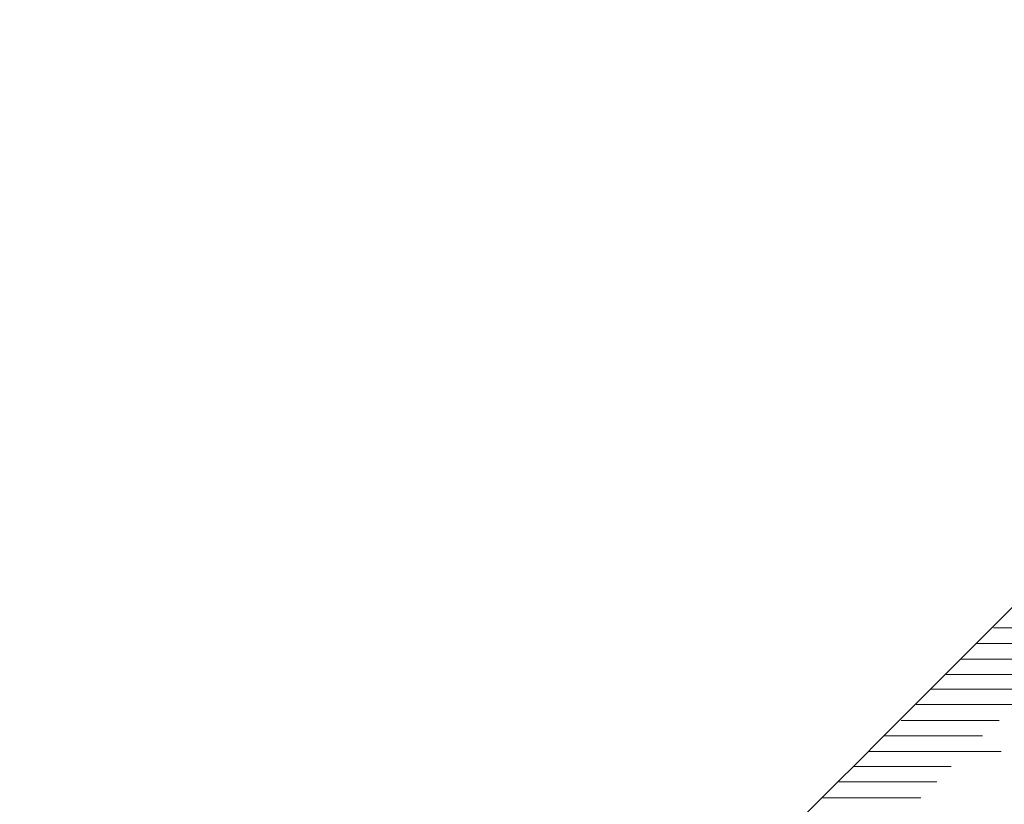
# Model space of a CAD drawing. Units: millimetres. Extents: x -134 to 103, y -51 to 52.
# Drawn here: x -134 to -70, y 1 to 52 of the extents above; entities that cross this region are included whole.
import ezdxf

# ---------------------------------------------------------------- set-up
doc = ezdxf.new("R2010")
doc.units = ezdxf.units.MM
doc.header["$MEASUREMENT"] = 0
doc.layers.add('Layer 1', color=7, linetype='Continuous')

msp = doc.modelspace()

# ---------------------------------------------------------------- linework, layer by layer
at = {"layer": 'Layer 1', "color": 242, "lineweight": 18}
msp.add_open_spline([(-133.9386, -50.6747), (-101.7857, -18.5218), (-69.6328, 13.6311), (-37.4799, 45.784), (-37.4799, 45.784), (6.0954, 51.5442), (51.1247, 51.4889), (97.5223, 45.9604), (97.5223, 45.9604), (103.3691, 12.1333), (102.0266, -19.7331), (97.5223, -50.7372), (97.5223, -50.7372), (97.5223, -50.7372), (-133.9386, -50.6747), (-133.9386, -50.6747)], degree=3, knots=[0, 0, 0, 0, 0.2, 0.2, 0.2, 0.2, 0.4, 0.4, 0.4, 0.4, 0.6, 0.6, 0.6, 0.6, 1, 1, 1, 1], dxfattribs=at)
at = {"layer": 'Layer 1', "color": 142, "lineweight": 18}
for points in [[(-70.9344, 12.2218), (-70.9344, 12.2218), (-64.584, 12.2218), (-64.584, 12.2218)], [(-72.0344, 11.2025), (-72.0344, 11.2025), (-65.684, 11.2025), (-65.684, 11.2025)], [(-73.0344, 10.2007), (-73.0344, 10.2007), (-66.684, 10.2007), (-66.684, 10.2007)], [(-61.835, 9.199), (-61.835, 9.199), (-74.0059, 9.199), (-74.0059, 9.199)], [(-74.9981, 8.2538), (-74.9981, 8.2538), (-68.6477, 8.2538), (-68.6477, 8.2538)], [(-75.9461, 7.252), (-75.9461, 7.252), (-69.5957, 7.252), (-69.5957, 7.252)], [(-76.9163, 6.2327), (-76.9163, 6.2327), (-70.5659, 6.2327), (-70.5659, 6.2327)], [(-77.9968, 5.231), (-77.9968, 5.231), (-71.6464, 5.231), (-71.6464, 5.231)], [(-70.4431, 4.2293), (-70.4431, 4.2293), (-78.9889, 4.2293), (-78.9889, 4.2293)], [(-80.0252, 3.2511), (-80.0252, 3.2511), (-73.6748, 3.2511), (-73.6748, 3.2511)], [(-80.9514, 2.2493), (-80.9514, 2.2493), (-74.601, 2.2493), (-74.601, 2.2493)], [(-81.9877, 1.23), (-81.9877, 1.23), (-75.6373, 1.23), (-75.6373, 1.23)]]:
    msp.add_open_spline(points, degree=3, dxfattribs=at)

doc.saveas('drawing.dxf')
